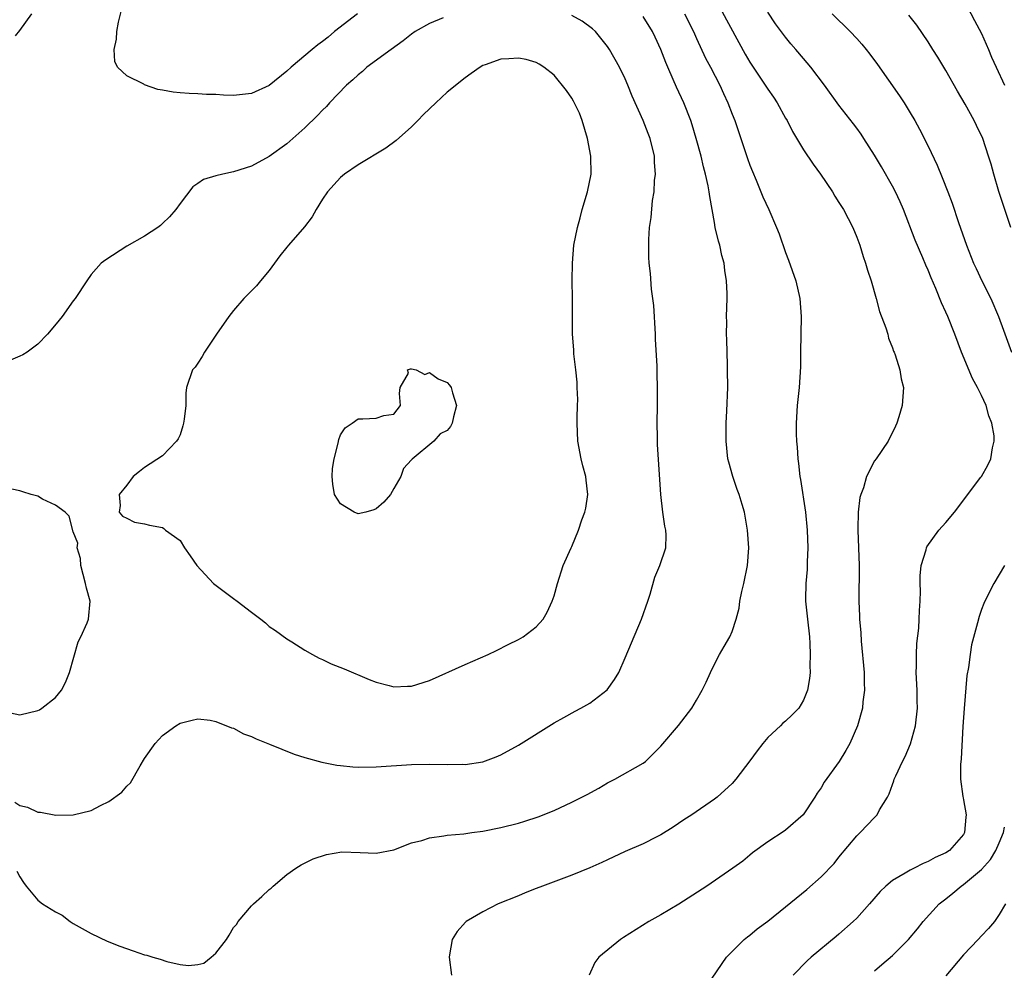
# Model space of a CAD drawing. Units: inches. Extents: x 2625000 to 2628000, y 1485000 to 1488000.
# Drawn here: x 2627295 to 2627406, y 1485182 to 1485288 of the extents above; entities that cross this region are included whole.
import ezdxf

# ---------------------------------------------------------------- set-up
doc = ezdxf.new("R2010")
doc.units = ezdxf.units.IN
doc.header["$MEASUREMENT"] = 0
doc.layers.add('LD26251485_2ft', color=5, linetype='Continuous')

msp = doc.modelspace()

# ---------------------------------------------------------------- linework, layer by layer
at = {"layer": 'LD26251485_2ft'}
for points, elevation in [([(2627372.94, 1485291), (2627376.48, 1485284.48), (2627377, 1485283.57), (2627377.36, 1485283), (2627378.71, 1485281), (2627379, 1485280.54), (2627379.64, 1485279.64), (2627380.05, 1485279), (2627381, 1485277.28), (2627381.17, 1485277), (2627381.76, 1485275.76), (2627383, 1485273.7), (2627384.1, 1485272.11), (2627384.92, 1485271), (2627386.26, 1485269), (2627386.53, 1485268.53), (2627387, 1485267.8), (2627387.49, 1485267), (2627388.54, 1485265), (2627389, 1485263.92), (2627389.34, 1485263), (2627389.73, 1485261.73), (2627389.99, 1485261), (2627390.2, 1485260.2), (2627390.6, 1485259), (2627391.18, 1485257), (2627391.56, 1485255.56), (2627392.27, 1485253.73), (2627392.48, 1485253), (2627392.56, 1485252.56), (2627393, 1485251.46), (2627393.11, 1485251.11), (2627393.18, 1485251), (2627393.31, 1485250.69), (2627393.82, 1485249), (2627393.97, 1485247.97), (2627394.24, 1485247), (2627394.11, 1485245), (2627393.73, 1485243.73), (2627393.49, 1485243), (2627393.34, 1485242.66), (2627392.52, 1485241), (2627391.18, 1485239), (2627391, 1485238.77), (2627390.1, 1485237), (2627389.74, 1485235.74), (2627389.44, 1485235), (2627389.33, 1485234.67), (2627389.15, 1485233), (2627389.13, 1485231.13), (2627389.11, 1485231), (2627389.25, 1485227), (2627389.24, 1485223), (2627389.31, 1485221.31), (2627389.31, 1485221), (2627389.44, 1485219.44), (2627389.5, 1485218.5), (2627389.84, 1485215), (2627389.83, 1485213.83), (2627389.88, 1485213), (2627389.68, 1485211.68), (2627389.64, 1485211), (2627389.08, 1485209), (2627388.2, 1485207), (2627387.77, 1485206.23), (2627387.03, 1485205), (2627385.34, 1485202.66), (2627385, 1485202.04), (2627384.56, 1485201.44), (2627384.3, 1485201), (2627382.96, 1485199), (2627381, 1485197.28), (2627380.84, 1485197.16), (2627379, 1485195.96), (2627377.28, 1485194.72), (2627377, 1485194.47), (2627376.19, 1485193.81), (2627375.07, 1485193), (2627372.16, 1485191), (2627369, 1485188.97), (2627367, 1485187.77), (2627365.64, 1485187), (2627362.79, 1485185.22), (2627362.47, 1485185), (2627360.02, 1485183), (2627359.59, 1485182.41), (2627358.94, 1485181)], 10414), ([(2627401, 1485290.64), (2627402.23, 1485288.23), (2627403, 1485286.77), (2627403.79, 1485285), (2627404.13, 1485284.13), (2627404.65, 1485283), (2627405.6, 1485281)], 10406), ([(2627294.44, 1485200.44), (2627295, 1485200.06), (2627295.85, 1485199.85), (2627297, 1485199.3), (2627297.3, 1485199.3), (2627299.04, 1485198.96), (2627301, 1485199.01), (2627303, 1485199.48), (2627304.05, 1485200.05), (2627305, 1485200.5), (2627306.45, 1485201.55), (2627307, 1485202.23), (2627307.41, 1485202.59), (2627308.49, 1485204.49), (2627309, 1485205.32), (2627310.2, 1485207), (2627311, 1485207.91), (2627312.52, 1485209), (2627313, 1485209.3), (2627314.35, 1485209.65), (2627315, 1485209.79), (2627316.37, 1485209.63), (2627317, 1485209.5), (2627318.78, 1485208.78), (2627319, 1485208.73), (2627320.12, 1485208.12), (2627321, 1485207.82), (2627321.54, 1485207.54), (2627323.05, 1485206.95), (2627325.8, 1485205.8), (2627327, 1485205.44), (2627328.93, 1485204.93), (2627330.6, 1485204.6), (2627331, 1485204.55), (2627332.41, 1485204.41), (2627333, 1485204.37), (2627335, 1485204.4), (2627339, 1485204.67), (2627341, 1485204.71), (2627343, 1485204.65), (2627344.68, 1485204.68), (2627345, 1485204.67), (2627347, 1485204.96), (2627348.48, 1485205.52), (2627349, 1485205.73), (2627351, 1485206.83), (2627355, 1485209.33), (2627356.08, 1485209.92), (2627357.35, 1485210.65), (2627358.02, 1485211), (2627359, 1485211.55), (2627360.96, 1485213.04), (2627361.78, 1485214.22), (2627362.27, 1485215), (2627363, 1485216.65), (2627363.68, 1485218.32), (2627364.83, 1485221), (2627365.53, 1485223), (2627365.78, 1485223.78), (2627366.31, 1485225.69), (2627366.88, 1485227), (2627367.56, 1485229), (2627367.58, 1485230.42), (2627367.56, 1485231), (2627367.44, 1485231.44), (2627367.21, 1485233), (2627367, 1485235), (2627366.61, 1485240.61), (2627366.61, 1485241), (2627366.62, 1485241.38), (2627366.58, 1485243), (2627366.62, 1485245), (2627366.63, 1485247), (2627366.56, 1485248.56), (2627366.56, 1485249.44), (2627366.4, 1485252.4), (2627366.39, 1485253), (2627366.21, 1485256.21), (2627366.1, 1485257), (2627365.95, 1485258.05), (2627365.82, 1485259.82), (2627365.68, 1485261), (2627365.66, 1485261.66), (2627365.63, 1485263), (2627365.64, 1485263.64), (2627365.71, 1485265), (2627365.89, 1485266.11), (2627366.04, 1485268.04), (2627366.25, 1485269), (2627366.28, 1485270.28), (2627366.39, 1485271), (2627366.28, 1485272.28), (2627366.27, 1485273), (2627365.79, 1485275), (2627365.56, 1485275.56), (2627365.01, 1485277), (2627363.76, 1485279.76), (2627363.29, 1485281), (2627363, 1485281.68), (2627362.35, 1485283), (2627361.23, 1485285), (2627361, 1485285.34), (2627359.64, 1485287), (2627359.31, 1485287.31), (2627358.16, 1485288.16), (2627357, 1485288.82)], 10420), ([(2627294.51, 1485286.51), (2627295, 1485287.13), (2627296.34, 1485289)], 10420), ([(2627332.92, 1485289), (2627330.34, 1485287), (2627329.61, 1485286.39), (2627329, 1485285.9), (2627328.48, 1485285.52), (2627327.82, 1485285), (2627325.46, 1485283), (2627325, 1485282.57), (2627323, 1485280.93), (2627321, 1485280.03), (2627319, 1485279.83), (2627317.86, 1485279.86), (2627317, 1485279.92), (2627315.94, 1485279.94), (2627315, 1485280), (2627314.03, 1485280.03), (2627313, 1485280.12), (2627312.2, 1485280.2), (2627311, 1485280.44), (2627310.51, 1485280.51), (2627309, 1485281.03), (2627308.91, 1485281.09), (2627307, 1485282.04), (2627305.95, 1485283), (2627305.65, 1485283.65), (2627305.59, 1485285), (2627305.86, 1485286.14), (2627305.9, 1485287), (2627306.08, 1485288.08), (2627306.45, 1485289.55)], 10418), ([(2627369.66, 1485289), (2627370.65, 1485287), (2627371, 1485286.21), (2627372.02, 1485284.02), (2627372.57, 1485283), (2627373.6, 1485281), (2627374.03, 1485280.03), (2627374.53, 1485279), (2627375, 1485277.72), (2627375.29, 1485277), (2627376.73, 1485272.73), (2627377, 1485271.98), (2627377.27, 1485271.27), (2627377.7, 1485270.3), (2627378.24, 1485269), (2627378.45, 1485268.45), (2627379.12, 1485267), (2627379.98, 1485265), (2627380.27, 1485264.27), (2627381, 1485262.19), (2627381.33, 1485261.33), (2627382.14, 1485259), (2627382.61, 1485257), (2627382.76, 1485255), (2627382.68, 1485251), (2627382.67, 1485249.33), (2627382.53, 1485247), (2627382.31, 1485245), (2627382.18, 1485243), (2627382.18, 1485241.82), (2627382.22, 1485241), (2627382.3, 1485240.3), (2627382.36, 1485239), (2627382.46, 1485238.46), (2627382.59, 1485237), (2627382.67, 1485236.67), (2627383.23, 1485233), (2627383.41, 1485231), (2627383.5, 1485229), (2627383.44, 1485227.44), (2627383.44, 1485226.56), (2627383.28, 1485225), (2627383.24, 1485223.24), (2627383.25, 1485223), (2627383.45, 1485221), (2627383.69, 1485219), (2627383.74, 1485218.26), (2627383.78, 1485217), (2627383.74, 1485215.74), (2627383.75, 1485215), (2627383.67, 1485214.33), (2627383.45, 1485213), (2627383, 1485211.87), (2627382.48, 1485211), (2627381.75, 1485210.25), (2627381, 1485209.54), (2627380.7, 1485209.3), (2627380.42, 1485209), (2627379, 1485207.69), (2627378.43, 1485207), (2627377.8, 1485206.2), (2627377, 1485205.05), (2627375.43, 1485203), (2627375, 1485202.53), (2627373.3, 1485201), (2627373, 1485200.77), (2627370.46, 1485199), (2627369.57, 1485198.43), (2627368.38, 1485197.62), (2627367, 1485196.77), (2627366.54, 1485196.54), (2627365, 1485195.73), (2627363, 1485194.88), (2627361, 1485193.96), (2627360.36, 1485193.64), (2627359, 1485193.04), (2627357, 1485192.23), (2627353.69, 1485191), (2627353, 1485190.71), (2627351.77, 1485190.23), (2627351, 1485189.91), (2627348.72, 1485189), (2627347, 1485188.12), (2627345.12, 1485187), (2627345.06, 1485186.94), (2627344.12, 1485185.88), (2627343.57, 1485185), (2627343.27, 1485183.27), (2627343.2, 1485183), (2627343.46, 1485181)], 10416), ([(2627371.64, 1485179), (2627374.37, 1485183), (2627376.35, 1485185), (2627376.71, 1485185.29), (2627377, 1485185.5), (2627377.82, 1485186.18), (2627379, 1485187.07), (2627381, 1485188.66), (2627383.39, 1485190.61), (2627385, 1485192.02), (2627386.46, 1485193.54), (2627387, 1485194.23), (2627389, 1485196.65), (2627389.38, 1485197), (2627391, 1485198.72), (2627391.15, 1485198.85), (2627391.27, 1485199), (2627391.56, 1485199.56), (2627392.44, 1485201), (2627392.64, 1485201.36), (2627393, 1485202.4), (2627393.17, 1485202.83), (2627393.21, 1485203), (2627393.37, 1485203.37), (2627394.13, 1485205), (2627394.44, 1485205.56), (2627395.02, 1485206.98), (2627395.58, 1485209), (2627395.81, 1485211), (2627395.8, 1485211.8), (2627395.77, 1485213), (2627395.66, 1485215), (2627395.69, 1485215.69), (2627395.69, 1485217), (2627395.76, 1485218.24), (2627395.96, 1485219.96), (2627396.02, 1485221), (2627396.05, 1485221.95), (2627396.13, 1485223), (2627396.15, 1485224.15), (2627396.13, 1485225), (2627396.13, 1485225.87), (2627396.23, 1485227), (2627396.78, 1485228.78), (2627396.82, 1485229), (2627396.88, 1485229.12), (2627398.23, 1485231), (2627399, 1485231.83), (2627399.99, 1485233), (2627402.94, 1485236.94), (2627403, 1485237.03), (2627403.7, 1485238.3), (2627404.05, 1485239), (2627404.24, 1485240.24), (2627404.43, 1485241), (2627404.42, 1485241.58), (2627404.18, 1485243), (2627403.82, 1485243.82), (2627403.52, 1485245), (2627403, 1485246.11), (2627402.56, 1485247), (2627402.01, 1485248.01), (2627400.77, 1485251), (2627400.01, 1485253), (2627399.21, 1485255), (2627399, 1485255.49), (2627398.52, 1485256.52), (2627397.87, 1485258.13), (2627397.34, 1485259.34), (2627397, 1485260.21), (2627396.75, 1485260.75), (2627396.41, 1485261.59), (2627395.56, 1485263.56), (2627394.23, 1485267), (2627393.87, 1485267.87), (2627393.34, 1485269), (2627393, 1485269.65), (2627391.79, 1485271.79), (2627391, 1485273.11), (2627389.79, 1485275), (2627389.48, 1485275.48), (2627389, 1485276.15), (2627388.64, 1485276.64), (2627387, 1485278.75), (2627385.37, 1485281), (2627383.85, 1485283), (2627383, 1485283.98), (2627382.15, 1485285), (2627381.61, 1485285.61), (2627381, 1485286.37), (2627379.88, 1485287.88), (2627379, 1485289.19)], 10412), ([(2627386.24, 1485289), (2627388.27, 1485287), (2627389, 1485286.24), (2627389.58, 1485285.58), (2627390.05, 1485285), (2627390.47, 1485284.47), (2627391.31, 1485283.31), (2627393.8, 1485279.8), (2627394.32, 1485279), (2627395, 1485277.89), (2627395.52, 1485277), (2627396.05, 1485276.05), (2627397, 1485274.12), (2627398.01, 1485272.01), (2627398.6, 1485270.61), (2627399.23, 1485269), (2627399.72, 1485267.72), (2627400.44, 1485265.56), (2627401.34, 1485263), (2627402.12, 1485261), (2627402.39, 1485260.39), (2627403.04, 1485259), (2627404.04, 1485257), (2627404.92, 1485255), (2627405.47, 1485253.47), (2627406.39, 1485251)], 10410), ([(2627406.31, 1485265), (2627405.47, 1485267.47), (2627404.96, 1485269.04), (2627404.38, 1485271), (2627404.08, 1485272.09), (2627403.81, 1485273), (2627403.14, 1485275), (2627402.44, 1485276.44), (2627402.19, 1485277), (2627401.17, 1485278.83), (2627400.3, 1485280.3), (2627399, 1485282.62), (2627398.76, 1485283), (2627398.12, 1485284.12), (2627397.54, 1485285), (2627397, 1485285.87), (2627395.74, 1485287.74), (2627394.86, 1485288.86)], 10408), ([(2627342.54, 1485288.54), (2627341, 1485287.92), (2627339.38, 1485287), (2627339, 1485286.73), (2627338.04, 1485285.96), (2627336.7, 1485285), (2627333.98, 1485283), (2627333.47, 1485282.53), (2627333, 1485282.16), (2627332.41, 1485281.59), (2627331.7, 1485281), (2627329.79, 1485279), (2627329.42, 1485278.58), (2627329, 1485278.17), (2627328.44, 1485277.56), (2627327, 1485276.19), (2627325, 1485274.4), (2627323, 1485272.95), (2627321, 1485271.88), (2627319, 1485271.23), (2627317.79, 1485271), (2627317, 1485270.8), (2627315.61, 1485270.39), (2627315, 1485269.94), (2627314.44, 1485269.56), (2627313, 1485267.69), (2627312.53, 1485267), (2627311.82, 1485266.18), (2627311, 1485265.44), (2627310.78, 1485265.22), (2627310.5, 1485265), (2627309, 1485264), (2627307, 1485262.89), (2627304.64, 1485261.36), (2627304.14, 1485261), (2627303, 1485259.72), (2627302.5, 1485259), (2627301.22, 1485257), (2627301, 1485256.74), (2627299.73, 1485255), (2627299.41, 1485254.59), (2627298.5, 1485253.5), (2627298.09, 1485253), (2627297, 1485251.88), (2627295.8, 1485251), (2627295.31, 1485250.69), (2627295, 1485250.53), (2627293.93, 1485250.07)], 10420), ([(2627294.66, 1485192.66), (2627295, 1485192.05), (2627295.41, 1485191.41), (2627295.7, 1485191), (2627297, 1485189.43), (2627297.54, 1485189), (2627299, 1485188.11), (2627299.73, 1485187.73), (2627300.65, 1485187), (2627301, 1485186.79), (2627303, 1485185.66), (2627304.8, 1485184.8), (2627306.23, 1485184.23), (2627307.73, 1485183.73), (2627309, 1485183.29), (2627309.25, 1485183.25), (2627309.93, 1485183), (2627310.77, 1485182.77), (2627311.49, 1485182.51), (2627313, 1485182.2), (2627313.93, 1485182.07), (2627315, 1485182.19), (2627315.66, 1485182.34), (2627316.47, 1485183), (2627317, 1485183.47), (2627318.2, 1485185), (2627318.52, 1485185.48), (2627319, 1485186.35), (2627319.32, 1485186.68), (2627319.52, 1485187), (2627321, 1485188.79), (2627321.22, 1485189), (2627322.19, 1485189.81), (2627323, 1485190.6), (2627323.23, 1485190.77), (2627323.46, 1485191), (2627325, 1485192.29), (2627325.99, 1485193), (2627326.6, 1485193.4), (2627327.95, 1485194.05), (2627329.45, 1485194.55), (2627331.17, 1485194.83), (2627333.22, 1485194.78), (2627335, 1485194.69), (2627337, 1485195.06), (2627339, 1485195.85), (2627340.13, 1485196.13), (2627341, 1485196.43), (2627342.63, 1485196.63), (2627343, 1485196.7), (2627344.87, 1485196.87), (2627345.75, 1485197), (2627347, 1485197.16), (2627349, 1485197.56), (2627351, 1485198.07), (2627351.72, 1485198.28), (2627353.22, 1485198.78), (2627355, 1485199.5), (2627357, 1485200.43), (2627358.71, 1485201.29), (2627360.01, 1485201.99), (2627361, 1485202.58), (2627361.84, 1485203), (2627365, 1485204.8), (2627365.26, 1485205), (2627367, 1485206.72), (2627368.96, 1485209.04), (2627370.46, 1485211), (2627371, 1485211.87), (2627371.64, 1485213), (2627372.1, 1485213.9), (2627372.57, 1485215), (2627373, 1485215.92), (2627373.58, 1485217), (2627374.09, 1485217.91), (2627374.74, 1485219), (2627375, 1485219.61), (2627375.46, 1485221), (2627375.79, 1485222.21), (2627375.86, 1485223), (2627376.08, 1485224.08), (2627376.31, 1485225), (2627376.73, 1485227), (2627376.87, 1485229), (2627376.74, 1485231), (2627376.37, 1485233), (2627376.13, 1485233.87), (2627375.78, 1485235), (2627375.56, 1485235.56), (2627375.08, 1485237), (2627374.61, 1485238.61), (2627374.53, 1485239), (2627374.31, 1485241), (2627374.32, 1485243), (2627374.4, 1485244.4), (2627374.5, 1485247), (2627374.49, 1485249), (2627374.46, 1485249.54), (2627374.4, 1485252.4), (2627374.37, 1485253), (2627374.39, 1485254.39), (2627374.38, 1485255), (2627374.43, 1485257), (2627374.43, 1485257.57), (2627374.38, 1485259), (2627374.17, 1485260.17), (2627374.09, 1485261), (2627373.84, 1485261.84), (2627373.61, 1485263), (2627373.46, 1485263.46), (2627373.11, 1485265), (2627373, 1485265.55), (2627372.48, 1485268.48), (2627372.43, 1485269), (2627372.31, 1485269.69), (2627372.02, 1485271), (2627371.79, 1485271.79), (2627371.51, 1485273), (2627370.97, 1485275), (2627370.51, 1485276.51), (2627370.35, 1485277), (2627369.56, 1485279), (2627368.75, 1485280.75), (2627368.37, 1485281.63), (2627367.76, 1485283), (2627367.54, 1485283.54), (2627366.98, 1485285), (2627366.37, 1485286.37), (2627366.05, 1485287), (2627365, 1485288.71)], 10418), ([(2627293.43, 1485210.57), (2627295, 1485210.24), (2627297, 1485210.71), (2627297.19, 1485210.81), (2627297.47, 1485211), (2627299, 1485212.19), (2627299.66, 1485213), (2627300.12, 1485213.88), (2627300.56, 1485215), (2627301.55, 1485218.45), (2627301.84, 1485219), (2627302.57, 1485220.57), (2627302.7, 1485221), (2627302.91, 1485223), (2627302.48, 1485224.48), (2627302.37, 1485225), (2627301.84, 1485227), (2627301.8, 1485227.8), (2627301.45, 1485229), (2627301.51, 1485229.51), (2627301, 1485230.81), (2627300.55, 1485232.55), (2627300.07, 1485233), (2627299, 1485233.8), (2627297.54, 1485234.46), (2627297, 1485234.79), (2627296.26, 1485235), (2627295.31, 1485235.31), (2627295, 1485235.39), (2627293, 1485235.82)], 10422), ([(2627405.6, 1485227), (2627405, 1485226.02), (2627404.4, 1485225), (2627403.38, 1485223), (2627403.26, 1485222.74), (2627403, 1485222.08), (2627402.73, 1485221.27), (2627402.56, 1485220.56), (2627401.9, 1485218.1), (2627401.72, 1485217), (2627401.55, 1485215.55), (2627401.36, 1485214.64), (2627401.06, 1485210.95), (2627400.91, 1485208.91), (2627400.72, 1485205.28), (2627400.65, 1485204.65), (2627400.65, 1485203), (2627400.92, 1485201.08), (2627400.93, 1485200.93), (2627401, 1485200.67), (2627401.29, 1485199), (2627401.25, 1485198.75), (2627401.11, 1485197), (2627401, 1485196.81), (2627399.41, 1485195), (2627399, 1485194.72), (2627397.81, 1485194.19), (2627397, 1485193.74), (2627396.47, 1485193.53), (2627395.43, 1485193), (2627395, 1485192.8), (2627394.44, 1485192.44), (2627393, 1485191.62), (2627392.26, 1485191), (2627391.62, 1485190.38), (2627390.43, 1485189), (2627389, 1485187.41), (2627388.59, 1485187), (2627387, 1485185.59), (2627386.67, 1485185.33), (2627383.88, 1485183), (2627383.42, 1485182.58), (2627381.85, 1485181)], 10410), ([(2627391, 1485181.48), (2627391.83, 1485182.17), (2627393, 1485183.2), (2627394.8, 1485185), (2627395.81, 1485186.19), (2627396.46, 1485187), (2627398.26, 1485189), (2627399, 1485189.56), (2627399.8, 1485190.2), (2627400.74, 1485191), (2627401, 1485191.16), (2627403, 1485192.87), (2627404.01, 1485193.99), (2627404.62, 1485195), (2627405, 1485195.87), (2627405.46, 1485197), (2627405.6, 1485197.6)], 10408), ([(2627405.72, 1485189), (2627405, 1485187.8), (2627404.46, 1485187), (2627403.78, 1485186.22), (2627403, 1485185.42), (2627402.63, 1485185), (2627401, 1485183.27), (2627399, 1485180.93)], 10406)]:
    msp.add_lwpolyline(points, dxfattribs=dict(at, elevation=elevation))
for points, elevation in [([(2627325.56, 1485218.44), (2627327, 1485217.52), (2627327.88, 1485217), (2627328.61, 1485216.61), (2627329, 1485216.45), (2627329.97, 1485215.97), (2627331.41, 1485215.41), (2627334.22, 1485214.22), (2627335, 1485213.91), (2627336.46, 1485213.54), (2627337, 1485213.38), (2627338.54, 1485213.46), (2627339, 1485213.46), (2627341, 1485214.11), (2627345, 1485215.9), (2627347.59, 1485217), (2627348.54, 1485217.46), (2627349.86, 1485218.14), (2627351, 1485218.71), (2627351.51, 1485219), (2627353, 1485220.14), (2627353.76, 1485221), (2627354.24, 1485221.76), (2627354.8, 1485223), (2627355, 1485223.6), (2627355.38, 1485225), (2627356.03, 1485227), (2627356.91, 1485229), (2627357, 1485229.16), (2627357.75, 1485231), (2627358.13, 1485232.13), (2627358.46, 1485233), (2627358.55, 1485233.45), (2627358.79, 1485235), (2627358.59, 1485236.59), (2627358.55, 1485237), (2627358.21, 1485238.21), (2627358.03, 1485239), (2627357.67, 1485241), (2627357.58, 1485243), (2627357.61, 1485243.61), (2627357.62, 1485245), (2627357.65, 1485245.65), (2627357.61, 1485247), (2627357.61, 1485247.61), (2627357.46, 1485249), (2627357.21, 1485250.79), (2627357.2, 1485251.2), (2627357.06, 1485253.06), (2627357.05, 1485257), (2627357.03, 1485259.03), (2627357.05, 1485261), (2627357.23, 1485263), (2627357.62, 1485265), (2627357.94, 1485266.06), (2627358.17, 1485267), (2627358.76, 1485269), (2627359.16, 1485271), (2627359.14, 1485273), (2627358.74, 1485275), (2627358.16, 1485277), (2627357.84, 1485277.84), (2627357.19, 1485279.19), (2627357, 1485279.51), (2627356.4, 1485280.4), (2627355, 1485282.11), (2627353.84, 1485283), (2627353.34, 1485283.34), (2627353, 1485283.52), (2627351.85, 1485283.85), (2627351, 1485284.01), (2627349.93, 1485283.93), (2627349, 1485283.89), (2627347.26, 1485283.26), (2627347, 1485283.18), (2627346.69, 1485283), (2627345.69, 1485282.31), (2627345, 1485281.79), (2627343, 1485280.19), (2627341.72, 1485279), (2627340.33, 1485277.67), (2627339.71, 1485277), (2627339, 1485276.3), (2627337.25, 1485274.75), (2627336.11, 1485273.89), (2627333, 1485272.02), (2627331.47, 1485271), (2627331.22, 1485270.78), (2627331, 1485270.61), (2627329.54, 1485269), (2627329, 1485268.16), (2627328.28, 1485267), (2627327.81, 1485266.19), (2627326.95, 1485265.05), (2627325.16, 1485263), (2627325, 1485262.78), (2627324.19, 1485261.81), (2627323.58, 1485261), (2627323, 1485260.15), (2627322.02, 1485259), (2627321.56, 1485258.44), (2627320.16, 1485257), (2627319, 1485255.65), (2627318.47, 1485255), (2627317.08, 1485253), (2627315.74, 1485251), (2627315.49, 1485250.51), (2627315, 1485249.75), (2627314.7, 1485249.3), (2627314.4, 1485249), (2627313.71, 1485247), (2627313.62, 1485246.38), (2627313.62, 1485245), (2627313.46, 1485243.46), (2627313.37, 1485243), (2627313.3, 1485242.7), (2627313, 1485241.69), (2627312.76, 1485241.24), (2627312.6, 1485241), (2627311, 1485239.35), (2627309, 1485238.03), (2627308.42, 1485237.58), (2627307.74, 1485237), (2627307, 1485236.05), (2627306.15, 1485235), (2627306.26, 1485233.74), (2627306.16, 1485233), (2627306.54, 1485232.54), (2627307, 1485232.33), (2627307.87, 1485231.87), (2627309, 1485231.7), (2627309.54, 1485231.54), (2627311, 1485231.29), (2627311.18, 1485231.18), (2627311.37, 1485231), (2627313, 1485229.82), (2627313.47, 1485229), (2627314.11, 1485228.11), (2627314.87, 1485227), (2627316.76, 1485225), (2627316.88, 1485224.88), (2627319, 1485223.29), (2627319.41, 1485223), (2627321, 1485221.76), (2627322.05, 1485221), (2627322.58, 1485220.58), (2627323, 1485220.18), (2627323.72, 1485219.72), (2627325, 1485218.79)], 10422), ([(2627330.16, 1485236.16), (2627330.06, 1485237), (2627330.1, 1485237.9), (2627330.3, 1485239), (2627330.75, 1485240.75), (2627330.81, 1485241.19), (2627331, 1485241.69), (2627331.53, 1485242.47), (2627332.31, 1485243), (2627333, 1485243.5), (2627333.51, 1485243.51), (2627335, 1485243.58), (2627335.86, 1485243.86), (2627337, 1485244.01), (2627337.74, 1485245), (2627337.65, 1485246.35), (2627337.7, 1485247), (2627338.63, 1485248.63), (2627338.54, 1485249), (2627338.88, 1485249.13), (2627339, 1485249.11), (2627339.52, 1485249), (2627340.48, 1485248.48), (2627341, 1485248.7), (2627341.99, 1485247.99), (2627343, 1485247.58), (2627343.26, 1485247.26), (2627343.43, 1485247), (2627343.6, 1485246.4), (2627344.05, 1485245), (2627343.72, 1485243.72), (2627343.55, 1485243), (2627343.35, 1485242.65), (2627343, 1485242.19), (2627342.2, 1485241.8), (2627341.48, 1485241), (2627339.05, 1485238.95), (2627339, 1485238.89), (2627338.08, 1485237.92), (2627337.8, 1485237), (2627337, 1485235.66), (2627336.64, 1485235), (2627335.86, 1485234.14), (2627335, 1485233.38), (2627334.74, 1485233.26), (2627333.86, 1485233), (2627333, 1485232.82), (2627332.56, 1485233), (2627331, 1485233.96), (2627330.32, 1485235)], 10424)]:
    msp.add_lwpolyline(points, close=True, dxfattribs=dict(at, elevation=elevation))

doc.saveas('drawing.dxf')
